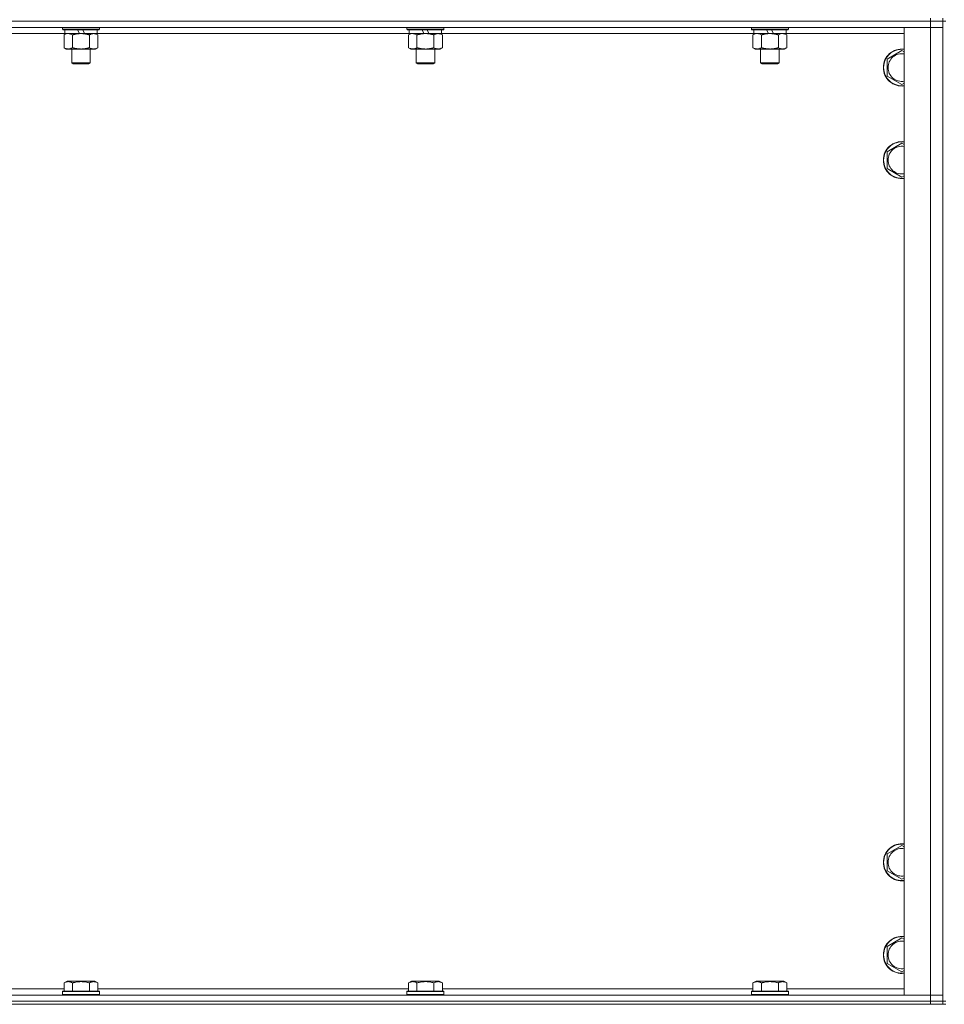
# Model space of a CAD drawing. Units: millimetres. Extents: x 0 to 30610, y -7 to 21000.
# Drawn here: x 6076 to 6675, y 13427 to 14065 of the extents above; entities that cross this region are included whole.
import ezdxf

# ---------------------------------------------------------------- set-up
doc = ezdxf.new("R2010")
doc.units = ezdxf.units.MM
doc.linetypes.add('K5LT_THIN', pattern=[0])
doc.layers.add('R', color=1, linetype='Continuous', true_color=0xff0000)
doc.layers.add('WELDING', color=7, linetype='Continuous', true_color=0xffffff)

msp = doc.modelspace()

# ---------------------------------------------------------------- linework, layer by layer
at = {"layer": 'R', "color": 7, "linetype": 'K5LT_THIN', "lineweight": 18}
for p, q in [((6665.92, 14063.79), (5341.92, 14063.79)), ((5341.92, 14063.79), (6665.92, 14063.79)), ((6665.92, 14063.79), (6665.92, 14065.79)), ((6665.92, 14063.79), (6673.92, 14063.79)), ((6665.92, 14063.79), (6665.92, 14059.79)), ((6673.92, 14063.79), (6665.92, 14063.79)), ((6673.92, 14063.79), (6673.92, 14065.79)), ((6673.92, 14063.79), (6675.92, 14063.79)), ((6673.92, 14063.79), (6673.92, 13428.79)), ((6665.92, 14059.79), (5341.92, 14059.79)), ((6105.02, 14055.79), (5902.82, 14055.79)), ((6103.52, 14059.79), (6103.52, 14058.59)), ((6127.52, 14058.59), (6103.52, 14058.59)), ((6103.52, 14058.59), (6103.69, 14058.29)), ((6127.35, 14058.29), (6103.69, 14058.29)), ((6104.55, 14054.94), (6106.02, 14055.79)), ((6105.02, 14058.29), (6105.02, 14055.79)), ((6114.51, 14055.79), (6105.02, 14055.79)), ((6114.51, 14055.79), (6113.34, 14058.29)), ((6114.51, 14055.79), (6115.52, 14055.79)), ((6115.52, 14055.79), (6117.82, 14055.79)), ((6117.82, 14055.79), (6116.65, 14058.29)), ((6126.02, 14055.79), (6117.82, 14055.79)), ((6126.49, 14054.94), (6125.02, 14055.79)), ((6126.02, 14058.29), (6126.02, 14055.79)), ((6328.22, 14055.79), (6126.02, 14055.79)), ((6127.52, 14058.59), (6127.35, 14058.29)), ((6127.52, 14059.79), (6127.52, 14058.59)), ((6326.72, 14059.79), (6326.72, 14058.59)), ((6350.72, 14058.59), (6326.72, 14058.59)), ((6326.72, 14058.59), (6326.89, 14058.29)), ((6350.55, 14058.29), (6326.89, 14058.29)), ((6327.75, 14054.94), (6329.22, 14055.79)), ((6328.22, 14058.29), (6328.22, 14055.79)), ((6337.71, 14055.79), (6328.22, 14055.79)), ((6337.71, 14055.79), (6336.54, 14058.29)), ((6337.71, 14055.79), (6338.72, 14055.79)), ((6338.72, 14055.79), (6341.02, 14055.79)), ((6341.02, 14055.79), (6339.85, 14058.29)), ((6349.22, 14055.79), (6341.02, 14055.79)), ((6349.69, 14054.94), (6348.22, 14055.79)), ((6349.22, 14058.29), (6349.22, 14055.79)), ((6551.42, 14055.79), (6349.22, 14055.79)), ((6350.72, 14058.59), (6350.55, 14058.29)), ((6350.72, 14059.79), (6350.72, 14058.59)), ((6549.92, 14059.79), (6549.92, 14058.59)), ((6573.92, 14058.59), (6549.92, 14058.59)), ((6549.92, 14058.59), (6550.09, 14058.29)), ((6573.75, 14058.29), (6550.09, 14058.29)), ((6550.95, 14054.94), (6552.42, 14055.79)), ((6551.42, 14058.29), (6551.42, 14055.79)), ((6560.91, 14055.79), (6551.42, 14055.79)), ((6560.91, 14055.79), (6559.74, 14058.29)), ((6560.91, 14055.79), (6561.92, 14055.79)), ((6561.92, 14055.79), (6564.22, 14055.79)), ((6564.22, 14055.79), (6563.05, 14058.29)), ((6572.42, 14055.79), (6564.22, 14055.79)), ((6572.89, 14054.94), (6571.42, 14055.79)), ((6572.42, 14058.29), (6572.42, 14055.79)), ((6648.92, 14055.79), (6572.42, 14055.79)), ((6573.92, 14058.59), (6573.75, 14058.29)), ((6573.92, 14059.79), (6573.92, 14058.59)), ((6648.92, 14059.79), (6665.92, 14059.79)), ((6648.92, 13432.79), (6648.92, 14059.79)), ((6673.92, 14059.79), (6665.92, 14059.79)), ((6665.92, 13432.79), (6665.92, 14059.79)), ((6665.92, 14059.79), (6673.92, 14059.79)), ((6104.55, 14054.94), (6104.55, 14046.64)), ((6110.04, 14054.94), (6110.04, 14046.64)), ((6121.01, 14054.94), (6121.01, 14046.64)), ((6126.49, 14054.94), (6126.49, 14046.64)), ((6327.75, 14054.94), (6327.75, 14046.64)), ((6333.24, 14054.94), (6333.24, 14046.64)), ((6344.21, 14054.94), (6344.21, 14046.64)), ((6349.69, 14054.94), (6349.69, 14046.64)), ((6550.95, 14054.94), (6550.95, 14046.64)), ((6556.44, 14054.94), (6556.44, 14046.64)), ((6567.41, 14054.94), (6567.41, 14046.64)), ((6572.89, 14054.94), (6572.89, 14046.64)), ((6104.55, 14046.64), (6106.02, 14045.79)), ((6115.52, 14045.79), (6106.02, 14045.79)), ((6109.52, 14045.79), (6109.52, 14036.86)), ((6125.02, 14045.79), (6115.52, 14045.79)), ((6121.52, 14045.79), (6121.52, 14036.86)), ((6126.49, 14046.64), (6125.02, 14045.79)), ((6327.75, 14046.64), (6329.22, 14045.79)), ((6338.72, 14045.79), (6329.22, 14045.79)), ((6332.72, 14045.79), (6332.72, 14036.86)), ((6348.22, 14045.79), (6338.72, 14045.79)), ((6344.72, 14045.79), (6344.72, 14036.86)), ((6349.69, 14046.64), (6348.22, 14045.79)), ((6550.95, 14046.64), (6552.42, 14045.79)), ((6561.92, 14045.79), (6552.42, 14045.79)), ((6555.92, 14045.79), (6555.92, 14036.86)), ((6571.42, 14045.79), (6561.92, 14045.79)), ((6567.92, 14045.79), (6567.92, 14036.86)), ((6572.89, 14046.64), (6571.42, 14045.79)), ((6637.92, 14039.27), (6647.42, 14044.76)), ((6647.42, 14044.76), (6648.92, 14043.89)), ((6121.52, 14036.86), (6109.52, 14036.86)), ((6109.52, 14036.86), (6110.52, 14036.29)), ((6120.52, 14036.29), (6110.52, 14036.29)), ((6121.52, 14036.86), (6120.52, 14036.29)), ((6344.72, 14036.86), (6332.72, 14036.86)), ((6332.72, 14036.86), (6333.72, 14036.29)), ((6343.72, 14036.29), (6333.72, 14036.29)), ((6344.72, 14036.86), (6343.72, 14036.29)), ((6567.92, 14036.86), (6555.92, 14036.86)), ((6555.92, 14036.86), (6556.92, 14036.29)), ((6566.92, 14036.29), (6556.92, 14036.29)), ((6567.92, 14036.86), (6566.92, 14036.29)), ((6637.92, 14033.79), (6637.92, 14039.27)), ((6637.92, 14028.3), (6637.92, 14033.79)), ((6647.42, 14022.82), (6637.92, 14028.3)), ((6648.92, 14023.68), (6647.42, 14022.82)), ((6637.92, 13979.27), (6647.42, 13984.76)), ((6637.92, 13973.79), (6637.92, 13979.27)), ((6647.42, 13984.76), (6648.92, 13983.89)), ((6637.92, 13968.3), (6637.92, 13973.79)), ((6647.42, 13962.82), (6637.92, 13968.3)), ((6648.92, 13963.68), (6647.42, 13962.82)), ((6637.92, 13524.27), (6647.42, 13529.76)), ((6647.42, 13529.76), (6648.92, 13528.89)), ((6637.92, 13518.79), (6637.92, 13524.27)), ((6637.92, 13513.3), (6637.92, 13518.79)), ((6647.42, 13507.82), (6637.92, 13513.3)), ((6648.92, 13508.68), (6647.42, 13507.82)), ((6637.92, 13464.27), (6647.42, 13469.76)), ((6647.42, 13469.76), (6648.92, 13468.89)), ((6637.92, 13458.79), (6637.92, 13464.27)), ((6637.92, 13453.3), (6637.92, 13458.79)), ((6647.42, 13447.82), (6637.92, 13453.3)), ((6648.92, 13448.68), (6647.42, 13447.82)), ((5903.29, 13436.79), (6104.55, 13436.79)), ((6104.55, 13440.63), (6106.55, 13441.79)), ((6104.55, 13440.63), (6104.55, 13435.29)), ((6107.75, 13441.79), (6106.55, 13441.79)), ((6124.49, 13441.79), (6107.75, 13441.79)), ((6110.04, 13440.63), (6110.04, 13435.29)), ((6121.01, 13440.63), (6121.01, 13435.29)), ((6126.49, 13440.63), (6124.49, 13441.79)), ((6126.49, 13440.63), (6126.49, 13435.29)), ((6126.49, 13436.79), (6327.75, 13436.79)), ((6327.75, 13440.63), (6329.75, 13441.79)), ((6327.75, 13440.63), (6327.75, 13435.29)), ((6330.95, 13441.79), (6329.75, 13441.79)), ((6347.69, 13441.79), (6330.95, 13441.79)), ((6333.24, 13440.63), (6333.24, 13435.29)), ((6344.21, 13440.63), (6344.21, 13435.29)), ((6349.69, 13440.63), (6347.69, 13441.79)), ((6349.69, 13440.63), (6349.69, 13435.29)), ((6349.69, 13436.79), (6550.95, 13436.79)), ((6550.95, 13440.63), (6552.95, 13441.79)), ((6550.95, 13440.63), (6550.95, 13435.29)), ((6554.15, 13441.79), (6552.95, 13441.79)), ((6570.89, 13441.79), (6554.15, 13441.79)), ((6556.44, 13440.63), (6556.44, 13435.29)), ((6567.41, 13440.63), (6567.41, 13435.29)), ((6572.89, 13440.63), (6570.89, 13441.79)), ((6572.89, 13440.63), (6572.89, 13435.29)), ((6572.89, 13436.79), (6648.92, 13436.79)), ((5341.92, 13432.79), (6665.92, 13432.79)), ((6103.52, 13434.99), (6103.69, 13435.29)), ((6103.52, 13434.99), (6103.52, 13433.09)), ((6105.13, 13434.99), (6103.52, 13434.99)), ((6103.52, 13433.09), (6103.69, 13432.79)), ((6105.13, 13433.09), (6103.52, 13433.09)), ((6105.28, 13435.29), (6103.69, 13435.29)), ((6127.52, 13434.99), (6105.13, 13434.99)), ((6127.52, 13433.09), (6105.13, 13433.09)), ((6127.35, 13435.29), (6105.28, 13435.29)), ((6127.52, 13434.99), (6127.35, 13435.29)), ((6127.52, 13433.09), (6127.35, 13432.79)), ((6127.52, 13434.99), (6127.52, 13433.09)), ((6326.72, 13434.99), (6326.89, 13435.29)), ((6326.72, 13434.99), (6326.72, 13433.09)), ((6328.33, 13434.99), (6326.72, 13434.99)), ((6326.72, 13433.09), (6326.89, 13432.79)), ((6328.33, 13433.09), (6326.72, 13433.09)), ((6328.48, 13435.29), (6326.89, 13435.29)), ((6350.72, 13434.99), (6328.33, 13434.99)), ((6350.72, 13433.09), (6328.33, 13433.09)), ((6350.55, 13435.29), (6328.48, 13435.29)), ((6350.72, 13434.99), (6350.55, 13435.29)), ((6350.72, 13433.09), (6350.55, 13432.79)), ((6350.72, 13434.99), (6350.72, 13433.09)), ((6549.92, 13434.99), (6550.09, 13435.29)), ((6549.92, 13434.99), (6549.92, 13433.09)), ((6551.53, 13434.99), (6549.92, 13434.99)), ((6549.92, 13433.09), (6550.09, 13432.79)), ((6551.53, 13433.09), (6549.92, 13433.09)), ((6551.68, 13435.29), (6550.09, 13435.29)), ((6573.92, 13434.99), (6551.53, 13434.99)), ((6573.92, 13433.09), (6551.53, 13433.09)), ((6573.75, 13435.29), (6551.68, 13435.29)), ((6573.92, 13434.99), (6573.75, 13435.29)), ((6573.92, 13433.09), (6573.75, 13432.79)), ((6573.92, 13434.99), (6573.92, 13433.09)), ((6665.92, 13432.79), (6648.92, 13432.79)), ((6665.92, 13432.79), (6673.92, 13432.79)), ((6665.92, 13428.79), (6665.92, 13432.79)), ((6673.92, 13432.79), (6665.92, 13432.79)), ((5341.92, 13428.79), (6665.92, 13428.79)), ((5341.92, 13428.79), (6665.92, 13428.79)), ((5341.92, 13426.79), (6665.92, 13426.79)), ((6673.92, 13428.79), (6665.92, 13428.79)), ((6665.92, 13426.79), (6665.92, 13428.79)), ((6665.92, 13428.79), (6673.92, 13428.79)), ((6673.92, 13426.79), (6665.92, 13426.79)), ((6673.92, 13426.79), (6673.92, 13428.79)), ((6673.92, 13428.79), (6675.92, 13428.79)), ((6673.92, 13426.79), (6675.92, 13426.79))]:
    msp.add_line(p, q, dxfattribs=at)
for centre, radius, start, end in [((6647.42, 14033.79), 12, 82.81924, 180), ((6647.42, 14033.79), 11.83, 82.71351, 180), ((6647.42, 14033.79), 8.97, 80.37625, 180), ((6647.42, 14033.79), 12, 180, 277.18076), ((6647.42, 14033.79), 11.83, 180, 277.28649), ((6647.42, 14033.79), 8.97, 180, 279.62375), ((6647.42, 13973.79), 12, 82.81924, 180), ((6647.42, 13973.79), 11.83, 82.71351, 180), ((6647.42, 13973.79), 8.97, 80.37625, 180), ((6647.42, 13973.79), 12, 180, 277.18076), ((6647.42, 13973.79), 11.83, 180, 277.28649), ((6647.42, 13973.79), 8.97, 180, 279.62375), ((6647.42, 13518.79), 12, 82.81924, 180), ((6647.42, 13518.79), 11.83, 82.71351, 180), ((6647.42, 13518.79), 8.97, 80.37625, 180), ((6647.42, 13518.79), 12, 180, 277.18076), ((6647.42, 13518.79), 11.83, 180, 277.28649), ((6647.42, 13518.79), 8.97, 180, 279.62375), ((6647.42, 13458.79), 12, 82.81924, 180), ((6647.42, 13458.79), 11.83, 82.71351, 180), ((6647.42, 13458.79), 8.97, 80.37625, 180), ((6647.42, 13458.79), 12, 180, 277.18076), ((6647.42, 13458.79), 11.83, 180, 277.28649), ((6647.42, 13458.79), 8.97, 180, 279.62375)]:
    msp.add_arc(centre, radius, start, end, dxfattribs=at)
at = {"layer": 'WELDING', "color": 7, "linetype": 'K5LT_THIN', "lineweight": 18}
for p, q in [((6105.09, 14055.22), (6104.55, 14054.94)), ((6106, 14055.59), (6105.09, 14055.22)), ((6106.92, 14055.77), (6106, 14055.59)), ((6107.29, 14055.79), (6106.92, 14055.77)), ((6328.29, 14055.22), (6327.75, 14054.94)), ((6329.2, 14055.59), (6328.29, 14055.22)), ((6330.12, 14055.77), (6329.2, 14055.59)), ((6330.49, 14055.79), (6330.12, 14055.77)), ((6551.49, 14055.22), (6550.95, 14054.94)), ((6552.4, 14055.59), (6551.49, 14055.22)), ((6553.32, 14055.77), (6552.4, 14055.59)), ((6553.69, 14055.79), (6553.32, 14055.77)), ((6554.62, 14055.68), (6553.69, 14055.79)), ((6555.54, 14055.39), (6554.62, 14055.68)), ((6556.44, 14054.94), (6555.54, 14055.39)), ((6567.94, 14055.22), (6567.41, 14054.94)), ((6568.85, 14055.59), (6567.94, 14055.22)), ((6569.77, 14055.77), (6568.85, 14055.59)), ((6570.15, 14055.79), (6569.77, 14055.77))]:
    msp.add_line(p, q, dxfattribs=at)
for points, knots in [([(6110.04, 14054.94), (6109.75, 14055.1), (6109.31, 14055.33), (6108.75, 14055.54), (6108.37, 14055.65), (6108.01, 14055.73), (6107.65, 14055.78), (6107.41, 14055.79), (6107.29, 14055.79)], [0, 0, 0, 0, 2.905563, 4.375924, 5.511195, 6.679161, 7.850161, 9, 9, 9, 9]), ([(6115.52, 14055.79), (6115.46, 14055.79), (6115.34, 14055.79), (6115.17, 14055.78), (6114.99, 14055.78), (6114.81, 14055.77), (6114.63, 14055.76), (6114.4, 14055.75), (6113.99, 14055.72), (6113.51, 14055.67), (6113.04, 14055.61), (6112.69, 14055.55), (6112.33, 14055.49), (6111.97, 14055.42), (6111.61, 14055.34), (6111.27, 14055.26), (6110.95, 14055.19), (6110.64, 14055.11), (6110.34, 14055.03), (6110.14, 14054.97), (6110.04, 14054.94)], [0, 0, 0, 0, 0.13683, 0.27366, 0.41049, 0.54732, 0.68415, 0.820981, 1.094641, 1.641961, 1.915621, 2.189281, 2.472595, 2.755908, 3.039221, 3.322535, 3.565256, 3.807977, 4.050698, 4.293419, 4.293419, 4.293419, 4.293419]), ([(6121.01, 14054.94), (6120.9, 14054.97), (6120.64, 14055.04), (6120.29, 14055.14), (6119.97, 14055.22), (6119.66, 14055.29), (6119.29, 14055.37), (6118.95, 14055.44), (6118.7, 14055.49), (6118.47, 14055.53), (6118.19, 14055.58), (6117.76, 14055.64), (6117.3, 14055.7), (6116.8, 14055.74), (6116.44, 14055.76), (6116.16, 14055.78), (6115.95, 14055.78), (6115.73, 14055.79), (6115.59, 14055.79), (6115.52, 14055.79)], [0, 0, 0, 0, 0.253231, 0.633077, 0.823001, 1.012924, 1.39277, 1.683866, 1.829413, 1.974961, 2.22598, 2.476999, 2.979038, 3.307633, 3.636228, 3.800526, 3.964824, 4.129121, 4.293419, 4.293419, 4.293419, 4.293419]), ([(6123.75, 14055.79), (6123.62, 14055.79), (6123.38, 14055.78), (6123, 14055.73), (6122.64, 14055.64), (6122.18, 14055.5), (6121.63, 14055.28), (6121.21, 14055.06), (6121.01, 14054.94)], [0, 0, 0, 0, 1.192024, 2.404251, 3.60809, 4.765234, 6.955738, 9, 9, 9, 9]), ([(6126.49, 14054.94), (6126.2, 14055.1), (6125.77, 14055.33), (6125.21, 14055.54), (6124.82, 14055.65), (6124.46, 14055.73), (6124.1, 14055.78), (6123.87, 14055.79), (6123.75, 14055.79)], [0, 0, 0, 0, 2.905563, 4.375924, 5.511195, 6.679161, 7.850161, 9, 9, 9, 9]), ([(6333.24, 14054.94), (6332.95, 14055.1), (6332.51, 14055.33), (6331.95, 14055.54), (6331.57, 14055.65), (6331.21, 14055.73), (6330.85, 14055.78), (6330.61, 14055.79), (6330.49, 14055.79)], [0, 0, 0, 0, 2.905563, 4.375924, 5.511195, 6.679161, 7.850161, 9, 9, 9, 9]), ([(6338.72, 14055.79), (6338.66, 14055.79), (6338.54, 14055.79), (6338.37, 14055.78), (6338.19, 14055.78), (6338.01, 14055.77), (6337.83, 14055.76), (6337.6, 14055.75), (6337.19, 14055.72), (6336.71, 14055.67), (6336.24, 14055.61), (6335.89, 14055.55), (6335.53, 14055.49), (6335.17, 14055.42), (6334.81, 14055.34), (6334.47, 14055.26), (6334.15, 14055.19), (6333.84, 14055.11), (6333.54, 14055.03), (6333.34, 14054.97), (6333.24, 14054.94)], [0, 0, 0, 0, 0.13683, 0.27366, 0.41049, 0.54732, 0.68415, 0.820981, 1.094641, 1.641961, 1.915621, 2.189281, 2.472595, 2.755908, 3.039221, 3.322535, 3.565256, 3.807977, 4.050698, 4.293419, 4.293419, 4.293419, 4.293419]), ([(6344.21, 14054.94), (6344.1, 14054.97), (6343.84, 14055.04), (6343.49, 14055.14), (6343.17, 14055.22), (6342.86, 14055.29), (6342.49, 14055.37), (6342.15, 14055.44), (6341.9, 14055.49), (6341.67, 14055.53), (6341.39, 14055.58), (6340.96, 14055.64), (6340.5, 14055.7), (6340, 14055.74), (6339.64, 14055.76), (6339.36, 14055.78), (6339.15, 14055.78), (6338.93, 14055.79), (6338.79, 14055.79), (6338.72, 14055.79)], [0, 0, 0, 0, 0.253231, 0.633077, 0.823001, 1.012924, 1.39277, 1.683866, 1.829413, 1.974961, 2.22598, 2.476999, 2.979038, 3.307633, 3.636228, 3.800526, 3.964824, 4.129121, 4.293419, 4.293419, 4.293419, 4.293419]), ([(6346.95, 14055.79), (6346.82, 14055.79), (6346.58, 14055.78), (6346.2, 14055.73), (6345.84, 14055.64), (6345.38, 14055.5), (6344.83, 14055.28), (6344.41, 14055.06), (6344.21, 14054.94)], [0, 0, 0, 0, 1.192024, 2.404251, 3.60809, 4.765234, 6.955738, 9, 9, 9, 9]), ([(6349.69, 14054.94), (6349.4, 14055.1), (6348.97, 14055.33), (6348.41, 14055.54), (6348.02, 14055.65), (6347.66, 14055.73), (6347.3, 14055.78), (6347.07, 14055.79), (6346.95, 14055.79)], [0, 0, 0, 0, 2.905563, 4.375924, 5.511195, 6.679161, 7.850161, 9, 9, 9, 9]), ([(6561.92, 14055.79), (6561.86, 14055.79), (6561.74, 14055.79), (6561.57, 14055.78), (6561.39, 14055.78), (6561.21, 14055.77), (6561.03, 14055.76), (6560.8, 14055.75), (6560.39, 14055.72), (6559.91, 14055.67), (6559.44, 14055.61), (6559.09, 14055.55), (6558.73, 14055.49), (6558.37, 14055.42), (6558.01, 14055.34), (6557.67, 14055.26), (6557.35, 14055.19), (6557.04, 14055.11), (6556.74, 14055.03), (6556.54, 14054.97), (6556.44, 14054.94)], [0, 0, 0, 0, 0.13683, 0.27366, 0.41049, 0.54732, 0.68415, 0.820981, 1.094641, 1.641961, 1.915621, 2.189281, 2.472595, 2.755908, 3.039221, 3.322535, 3.565256, 3.807977, 4.050698, 4.293419, 4.293419, 4.293419, 4.293419]), ([(6567.41, 14054.94), (6567.3, 14054.97), (6567.04, 14055.04), (6566.69, 14055.14), (6566.37, 14055.22), (6566.06, 14055.29), (6565.69, 14055.37), (6565.35, 14055.44), (6565.1, 14055.49), (6564.87, 14055.53), (6564.59, 14055.58), (6564.16, 14055.64), (6563.7, 14055.7), (6563.2, 14055.74), (6562.84, 14055.76), (6562.56, 14055.78), (6562.35, 14055.78), (6562.13, 14055.79), (6561.99, 14055.79), (6561.92, 14055.79)], [0, 0, 0, 0, 0.253231, 0.633077, 0.823001, 1.012924, 1.39277, 1.683866, 1.829413, 1.974961, 2.22598, 2.476999, 2.979038, 3.307633, 3.636228, 3.800526, 3.964824, 4.129121, 4.293419, 4.293419, 4.293419, 4.293419]), ([(6572.89, 14054.94), (6572.6, 14055.1), (6572.17, 14055.33), (6571.61, 14055.54), (6571.22, 14055.65), (6570.86, 14055.73), (6570.5, 14055.78), (6570.27, 14055.79), (6570.15, 14055.79)], [0, 0, 0, 0, 2.905563, 4.375924, 5.511195, 6.679161, 7.850161, 9, 9, 9, 9]), ([(6104.55, 14046.64), (6104.87, 14046.45), (6105.35, 14046.21), (6105.92, 14046.01), (6106.26, 14045.91), (6106.56, 14045.85), (6106.91, 14045.8), (6107.26, 14045.78), (6107.62, 14045.8), (6107.93, 14045.83), (6108.26, 14045.9), (6108.71, 14046.02), (6109.32, 14046.25), (6109.78, 14046.49), (6110.04, 14046.64)], [0, 0, 0, 0, 2.72415, 3.912285, 4.716446, 5.530362, 6.353984, 7.500189, 8.40607, 9.211142, 9.998759, 11.128707, 12.847273, 15, 15, 15, 15]), ([(6110.04, 14046.64), (6110.1, 14046.62), (6110.22, 14046.58), (6110.41, 14046.53), (6110.59, 14046.48), (6110.83, 14046.42), (6111.14, 14046.34), (6111.48, 14046.26), (6111.79, 14046.19), (6112.07, 14046.14), (6112.3, 14046.09), (6112.48, 14046.06), (6112.7, 14046.02), (6112.98, 14045.98), (6113.34, 14045.93), (6113.71, 14045.89), (6114.19, 14045.84), (6114.68, 14045.81), (6115.16, 14045.79), (6115.4, 14045.79), (6115.52, 14045.79)], [0, 0, 0, 0, 0.14736, 0.294719, 0.442079, 0.589439, 0.884158, 1.178877, 1.396237, 1.613598, 1.830958, 1.939638, 2.048318, 2.328827, 2.609337, 2.889846, 3.170356, 3.731374, 4.011884, 4.292393, 4.292393, 4.292393, 4.292393]), ([(6115.52, 14045.79), (6115.7, 14045.79), (6116.07, 14045.79), (6116.62, 14045.82), (6117.18, 14045.87), (6117.66, 14045.92), (6118.02, 14045.97), (6118.25, 14046.01), (6118.42, 14046.04), (6118.6, 14046.07), (6118.77, 14046.1), (6118.94, 14046.13), (6119.14, 14046.17), (6119.35, 14046.22), (6119.67, 14046.29), (6119.99, 14046.36), (6120.3, 14046.44), (6120.54, 14046.5), (6120.77, 14046.57), (6120.93, 14046.61), (6121.01, 14046.64)], [0, 0, 0, 0, 0.426692, 0.853385, 1.280077, 1.70677, 1.976977, 2.112081, 2.247185, 2.382289, 2.517392, 2.652496, 2.7876, 2.975699, 3.163798, 3.539996, 3.728096, 3.916195, 4.104294, 4.292393, 4.292393, 4.292393, 4.292393]), ([(6121.01, 14046.64), (6121.33, 14046.45), (6121.8, 14046.21), (6122.37, 14046.01), (6122.72, 14045.91), (6123.02, 14045.85), (6123.36, 14045.8), (6123.72, 14045.78), (6124.07, 14045.8), (6124.38, 14045.83), (6124.72, 14045.9), (6125.16, 14046.02), (6125.77, 14046.25), (6126.24, 14046.49), (6126.49, 14046.64)], [0, 0, 0, 0, 2.72415, 3.912285, 4.716446, 5.530362, 6.353984, 7.500189, 8.40607, 9.211142, 9.998759, 11.128707, 12.847273, 15, 15, 15, 15]), ([(6327.75, 14046.64), (6328.07, 14046.45), (6328.55, 14046.21), (6329.12, 14046.01), (6329.46, 14045.91), (6329.76, 14045.85), (6330.11, 14045.8), (6330.46, 14045.78), (6330.82, 14045.8), (6331.13, 14045.83), (6331.46, 14045.9), (6331.91, 14046.02), (6332.52, 14046.25), (6332.98, 14046.49), (6333.24, 14046.64)], [0, 0, 0, 0, 2.72415, 3.912285, 4.716446, 5.530362, 6.353984, 7.500189, 8.40607, 9.211142, 9.998759, 11.128707, 12.847273, 15, 15, 15, 15]), ([(6333.24, 14046.64), (6333.3, 14046.62), (6333.42, 14046.58), (6333.61, 14046.53), (6333.79, 14046.48), (6334.03, 14046.42), (6334.34, 14046.34), (6334.68, 14046.26), (6334.99, 14046.19), (6335.27, 14046.14), (6335.5, 14046.09), (6335.68, 14046.06), (6335.9, 14046.02), (6336.18, 14045.98), (6336.54, 14045.93), (6336.91, 14045.89), (6337.39, 14045.84), (6337.88, 14045.81), (6338.36, 14045.79), (6338.6, 14045.79), (6338.72, 14045.79)], [0, 0, 0, 0, 0.14736, 0.294719, 0.442079, 0.589439, 0.884158, 1.178877, 1.396237, 1.613598, 1.830958, 1.939638, 2.048318, 2.328827, 2.609337, 2.889846, 3.170356, 3.731374, 4.011884, 4.292393, 4.292393, 4.292393, 4.292393]), ([(6338.72, 14045.79), (6338.9, 14045.79), (6339.27, 14045.79), (6339.82, 14045.82), (6340.38, 14045.87), (6340.86, 14045.92), (6341.22, 14045.97), (6341.45, 14046.01), (6341.62, 14046.04), (6341.8, 14046.07), (6341.97, 14046.1), (6342.14, 14046.13), (6342.34, 14046.17), (6342.55, 14046.22), (6342.87, 14046.29), (6343.19, 14046.36), (6343.5, 14046.44), (6343.74, 14046.5), (6343.97, 14046.57), (6344.13, 14046.61), (6344.21, 14046.64)], [0, 0, 0, 0, 0.426692, 0.853385, 1.280077, 1.70677, 1.976977, 2.112081, 2.247185, 2.382289, 2.517392, 2.652496, 2.7876, 2.975699, 3.163798, 3.539996, 3.728096, 3.916195, 4.104294, 4.292393, 4.292393, 4.292393, 4.292393]), ([(6344.21, 14046.64), (6344.53, 14046.45), (6345, 14046.21), (6345.57, 14046.01), (6345.92, 14045.91), (6346.22, 14045.85), (6346.56, 14045.8), (6346.92, 14045.78), (6347.27, 14045.8), (6347.58, 14045.83), (6347.92, 14045.9), (6348.36, 14046.02), (6348.97, 14046.25), (6349.44, 14046.49), (6349.69, 14046.64)], [0, 0, 0, 0, 2.72415, 3.912285, 4.716446, 5.530362, 6.353984, 7.500189, 8.40607, 9.211142, 9.998759, 11.128707, 12.847273, 15, 15, 15, 15]), ([(6550.95, 14046.64), (6551.27, 14046.45), (6551.75, 14046.21), (6552.32, 14046.01), (6552.66, 14045.91), (6552.96, 14045.85), (6553.31, 14045.8), (6553.66, 14045.78), (6554.02, 14045.8), (6554.33, 14045.83), (6554.66, 14045.9), (6555.11, 14046.02), (6555.72, 14046.25), (6556.18, 14046.49), (6556.44, 14046.64)], [0, 0, 0, 0, 2.72415, 3.912285, 4.716446, 5.530362, 6.353984, 7.500189, 8.40607, 9.211142, 9.998759, 11.128707, 12.847273, 15, 15, 15, 15]), ([(6556.44, 14046.64), (6556.5, 14046.62), (6556.62, 14046.58), (6556.81, 14046.53), (6556.99, 14046.48), (6557.23, 14046.42), (6557.54, 14046.34), (6557.88, 14046.26), (6558.19, 14046.19), (6558.47, 14046.14), (6558.7, 14046.09), (6558.88, 14046.06), (6559.1, 14046.02), (6559.38, 14045.98), (6559.74, 14045.93), (6560.11, 14045.89), (6560.59, 14045.84), (6561.08, 14045.81), (6561.56, 14045.79), (6561.8, 14045.79), (6561.92, 14045.79)], [0, 0, 0, 0, 0.14736, 0.294719, 0.442079, 0.589439, 0.884158, 1.178877, 1.396237, 1.613598, 1.830958, 1.939638, 2.048318, 2.328827, 2.609337, 2.889846, 3.170356, 3.731374, 4.011884, 4.292393, 4.292393, 4.292393, 4.292393]), ([(6561.92, 14045.79), (6562.1, 14045.79), (6562.47, 14045.79), (6563.02, 14045.82), (6563.58, 14045.87), (6564.06, 14045.92), (6564.42, 14045.97), (6564.65, 14046.01), (6564.82, 14046.04), (6565, 14046.07), (6565.17, 14046.1), (6565.34, 14046.13), (6565.54, 14046.17), (6565.75, 14046.22), (6566.07, 14046.29), (6566.39, 14046.36), (6566.7, 14046.44), (6566.94, 14046.5), (6567.17, 14046.57), (6567.33, 14046.61), (6567.41, 14046.64)], [0, 0, 0, 0, 0.426692, 0.853385, 1.280077, 1.70677, 1.976977, 2.112081, 2.247185, 2.382289, 2.517392, 2.652496, 2.7876, 2.975699, 3.163798, 3.539996, 3.728096, 3.916195, 4.104294, 4.292393, 4.292393, 4.292393, 4.292393]), ([(6567.41, 14046.64), (6567.73, 14046.45), (6568.2, 14046.21), (6568.77, 14046.01), (6569.12, 14045.91), (6569.42, 14045.85), (6569.76, 14045.8), (6570.12, 14045.78), (6570.47, 14045.8), (6570.78, 14045.83), (6571.12, 14045.9), (6571.56, 14046.02), (6572.17, 14046.25), (6572.64, 14046.49), (6572.89, 14046.64)], [0, 0, 0, 0, 2.72415, 3.912285, 4.716446, 5.530362, 6.353984, 7.500189, 8.40607, 9.211142, 9.998759, 11.128707, 12.847273, 15, 15, 15, 15]), ([(6107.29, 13441.48), (6107.15, 13441.48), (6106.87, 13441.47), (6106.43, 13441.4), (6106.02, 13441.3), (6105.38, 13441.07), (6104.91, 13440.84), (6104.55, 13440.63)], [0, 0, 0, 0, 1.226606, 2.409535, 3.824463, 4.76519, 8, 8, 8, 8]), ([(6110.04, 13440.63), (6109.86, 13440.74), (6109.51, 13440.92), (6108.96, 13441.17), (6108.44, 13441.34), (6107.93, 13441.44), (6107.57, 13441.48), (6107.36, 13441.48), (6107.29, 13441.48)], [0, 0, 0, 0, 1.81824, 3.449192, 5.5205, 6.92415, 8.399389, 9, 9, 9, 9]), ([(6121.01, 13440.63), (6120.77, 13440.7), (6120.15, 13440.87), (6119.02, 13441.14), (6117.9, 13441.33), (6116.95, 13441.43), (6116.31, 13441.47), (6115.81, 13441.48), (6115.45, 13441.48), (6115.11, 13441.48), (6114.71, 13441.47), (6114.26, 13441.44), (6113.8, 13441.4), (6113.15, 13441.32), (6112.13, 13441.16), (6111.03, 13440.91), (6110.28, 13440.7), (6110.04, 13440.63)], [0, 0, 0, 0, 2.896048, 7.635036, 13.675312, 16.352744, 19.030177, 21.193346, 22.27493, 23.356515, 25.164905, 26.973294, 28.781684, 30.590074, 34.691771, 40.985529, 43.953237, 43.953237, 43.953237, 43.953237]), ([(6126.49, 13440.63), (6126.17, 13440.82), (6125.77, 13441.02), (6125.27, 13441.21), (6125.01, 13441.3), (6124.73, 13441.37), (6124.45, 13441.43), (6124.13, 13441.47), (6123.77, 13441.49), (6123.42, 13441.47), (6123.1, 13441.44), (6122.75, 13441.37), (6122.31, 13441.25), (6121.71, 13441.02), (6121.27, 13440.78), (6121.01, 13440.63)], [0, 0, 0, 0, 2.912728, 3.529104, 4.366059, 5.20805, 5.90491, 6.841792, 7.999747, 8.992853, 9.878966, 10.753647, 12.031595, 13.665019, 16, 16, 16, 16]), ([(6330.49, 13441.48), (6330.35, 13441.48), (6330.07, 13441.47), (6329.63, 13441.4), (6329.22, 13441.3), (6328.58, 13441.07), (6328.11, 13440.84), (6327.75, 13440.63)], [0, 0, 0, 0, 1.226606, 2.409535, 3.824463, 4.76519, 8, 8, 8, 8]), ([(6333.24, 13440.63), (6333.06, 13440.74), (6332.71, 13440.92), (6332.16, 13441.17), (6331.64, 13441.34), (6331.13, 13441.44), (6330.77, 13441.48), (6330.56, 13441.48), (6330.49, 13441.48)], [0, 0, 0, 0, 1.81824, 3.449192, 5.5205, 6.92415, 8.399389, 9, 9, 9, 9]), ([(6344.21, 13440.63), (6343.97, 13440.7), (6343.35, 13440.87), (6342.22, 13441.14), (6341.1, 13441.33), (6340.15, 13441.43), (6339.51, 13441.47), (6339.01, 13441.48), (6338.65, 13441.48), (6338.31, 13441.48), (6337.91, 13441.47), (6337.46, 13441.44), (6337, 13441.4), (6336.35, 13441.32), (6335.33, 13441.16), (6334.23, 13440.91), (6333.48, 13440.7), (6333.24, 13440.63)], [0, 0, 0, 0, 2.896048, 7.635036, 13.675312, 16.352744, 19.030177, 21.193346, 22.27493, 23.356515, 25.164905, 26.973294, 28.781684, 30.590074, 34.691771, 40.985529, 43.953237, 43.953237, 43.953237, 43.953237]), ([(6349.69, 13440.63), (6349.37, 13440.82), (6348.97, 13441.02), (6348.47, 13441.21), (6348.21, 13441.3), (6347.93, 13441.37), (6347.65, 13441.43), (6347.33, 13441.47), (6346.97, 13441.49), (6346.62, 13441.47), (6346.3, 13441.44), (6345.95, 13441.37), (6345.51, 13441.25), (6344.91, 13441.02), (6344.47, 13440.78), (6344.21, 13440.63)], [0, 0, 0, 0, 2.912728, 3.529104, 4.366059, 5.20805, 5.90491, 6.841792, 7.999747, 8.992853, 9.878966, 10.753647, 12.031595, 13.665019, 16, 16, 16, 16]), ([(6553.69, 13441.48), (6553.55, 13441.48), (6553.27, 13441.47), (6552.83, 13441.4), (6552.42, 13441.3), (6551.78, 13441.07), (6551.31, 13440.84), (6550.95, 13440.63)], [0, 0, 0, 0, 1.226606, 2.409535, 3.824463, 4.76519, 8, 8, 8, 8]), ([(6556.44, 13440.63), (6556.26, 13440.74), (6555.91, 13440.92), (6555.36, 13441.17), (6554.84, 13441.34), (6554.33, 13441.44), (6553.97, 13441.48), (6553.76, 13441.48), (6553.69, 13441.48)], [0, 0, 0, 0, 1.81824, 3.449192, 5.5205, 6.92415, 8.399389, 9, 9, 9, 9]), ([(6567.41, 13440.63), (6567.17, 13440.7), (6566.55, 13440.87), (6565.42, 13441.14), (6564.3, 13441.33), (6563.35, 13441.43), (6562.71, 13441.47), (6562.21, 13441.48), (6561.85, 13441.48), (6561.51, 13441.48), (6561.11, 13441.47), (6560.66, 13441.44), (6560.2, 13441.4), (6559.55, 13441.32), (6558.53, 13441.16), (6557.43, 13440.91), (6556.68, 13440.7), (6556.44, 13440.63)], [0, 0, 0, 0, 2.896048, 7.635036, 13.675312, 16.352744, 19.030177, 21.193346, 22.27493, 23.356515, 25.164905, 26.973294, 28.781684, 30.590074, 34.691771, 40.985529, 43.953237, 43.953237, 43.953237, 43.953237]), ([(6572.89, 13440.63), (6572.57, 13440.82), (6572.17, 13441.02), (6571.67, 13441.21), (6571.41, 13441.3), (6571.13, 13441.37), (6570.85, 13441.43), (6570.53, 13441.47), (6570.17, 13441.49), (6569.82, 13441.47), (6569.5, 13441.44), (6569.15, 13441.37), (6568.71, 13441.25), (6568.11, 13441.02), (6567.67, 13440.78), (6567.41, 13440.63)], [0, 0, 0, 0, 2.912728, 3.529104, 4.366059, 5.20805, 5.90491, 6.841792, 7.999747, 8.992853, 9.878966, 10.753647, 12.031595, 13.665019, 16, 16, 16, 16])]:
    msp.add_open_spline(points, degree=3, knots=knots, dxfattribs=at)

doc.saveas('drawing.dxf')
